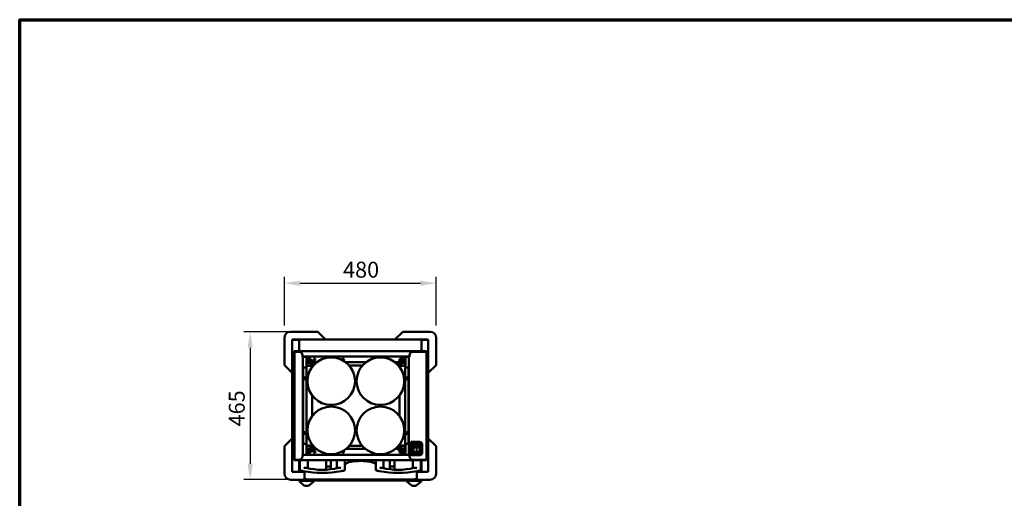
# Model space of a CAD drawing. Units: millimetres. Extents: x 65 to 6334, y 100 to 4100.
# Drawn here: x 100 to 3199, y 2592 to 4100 of the extents above; entities that cross this region are included whole.
import ezdxf

# ---------------------------------------------------------------- set-up
doc = ezdxf.new("R2010")
doc.units = ezdxf.units.MM
doc.header["$LTSCALE"] = 20
for name, color, linetype, lineweight in [('Border (ISO)', 7, 'Continuous', 70), ('Dimension (ISO)', 7, 'Continuous', 25), ('Visible (ISO)', 7, 'Continuous', 50)]:
    doc.layers.add(name, color=color, linetype=linetype, lineweight=lineweight)
doc.styles.add('Note Text (ISO)', font='tahoma.ttf')
doc.dimstyles.new('Default (ISO)', dxfattribs={"dimscale": 20, "dimtxt": 2.5, "dimasz": 2.5, "dimexe": 1, "dimexo": 2, "dimgap": 0.762, "dimtad": 1, "dimtoh": 1, "dimdec": 1, "dimrnd": 1e-08, "dimzin": 0, "dimdsep": 46, "dimtxsty": 'Note Text (ISO)', "dimcen": 0.09, "dimdle": 10, "dimclrd": 256, "dimclre": 256, "dimclrt": 256, "dimadec": 1, "dimazin": 0, "dimtfac": 1.40208, "dimtmove": 0, "dimatfit": 3, "dimfxl": 1, "dimtolj": 1, "dimtzin": 0, "dimlwd": -1, "dimlwe": -1, "dimarcsym": 0})

# ---------------------------------------------------------------- blocks, each defined once
blk = doc.blocks.new('Borders Default Border')
at = {"layer": 'Border (ISO)', "flags": 128}
blk.add_lwpolyline([(5, 5), (5, 205), (292, 205), (292, 5), (5, 5)], dxfattribs=at)
blk = doc.blocks.new('*D9')
at = {"layer": 'Defpoints', "color": 0, "transparency": 16777216}
for p in [(1411.3, 3269.8), (933.1, 3096.9), (1411.3, 3096.9)]:
    blk.add_point(p, dxfattribs=at)
at = {"layer": 'Dimension (ISO)', "transparency": 16777216}
for p, q in [((933.1, 3136.9), (933.1, 3289.8)), ((1411.3, 3136.9), (1411.3, 3289.8)), ((983.1, 3269.8), (1361.3, 3269.8))]:
    blk.add_line(p, q, dxfattribs=at)
for points in [[(983.1, 3278.1), (983.1, 3261.5), (933.1, 3269.8)], [(1361.3, 3278.1), (1361.3, 3261.5), (1411.3, 3269.8)]]:
    blk.add_solid(points, dxfattribs=at)
at = {"layer": 'Dimension (ISO)', "transparency": 16777216, "insert": (1117.9, 3337.3), "char_height": 50, "attachment_point": 1, "style": 'Note Text (ISO)'}
blk.add_mtext('\\A1;480', dxfattribs=at)
blk = doc.blocks.new('*D10')
at = {"layer": 'Defpoints', "color": 0, "transparency": 16777216}
for p in [(1037.9, 3116.5), (825.5, 2651), (1037.9, 2651)]:
    blk.add_point(p, dxfattribs=at)
at = {"layer": 'Dimension (ISO)', "transparency": 16777216}
for p, q in [((997.9, 3116.5), (805.5, 3116.5)), ((825.5, 3066.5), (825.5, 2701)), ((997.9, 2651), (805.5, 2651))]:
    blk.add_line(p, q, dxfattribs=at)
for points in [[(817.2, 3066.5), (833.8, 3066.5), (825.5, 3116.5)], [(817.2, 2701), (833.8, 2701), (825.5, 2651)]]:
    blk.add_solid(points, dxfattribs=at)
at = {"layer": 'Dimension (ISO)', "transparency": 16777216, "insert": (758.3, 2818.6), "char_height": 50, "attachment_point": 1, "rotation": 90, "style": 'Note Text (ISO)'}
blk.add_mtext('\\A1;465', dxfattribs=at)

msp = doc.modelspace()

# ---------------------------------------------------------------- linework, layer by layer
at = {"layer": 'Visible (ISO)'}
for p, q in [((1035.99, 3116.86), (953.06, 3116.86)), ((1063.06, 3091.86), (1039.53, 3115.4)), ((1304.8, 3115.4), (1281.26, 3091.86)), ((1391.26, 3116.86), (1308.33, 3116.86)), ((933.06, 3096.86), (933.06, 3013.93)), ((959.41, 3091.86), (958.06, 3091.86)), ((958.06, 3091.86), (958.06, 3090.52)), ((960.26, 3090.52), (958.06, 3090.52)), ((958.06, 2774.92), (958.06, 3090.52)), ((959.4, 3091.86), (959.4, 3090.66)), ((960.27, 3090.66), (959.4, 3090.66)), ((959.41, 3091.86), (960.4, 3091.86)), ((960.26, 3090.52), (960.26, 3090.56)), ((979.39, 3091.86), (960.4, 3091.86)), ((961.26, 3091.56), (978.26, 3091.56)), ((979.26, 3090.66), (979.39, 3090.66)), ((979.26, 3090.56), (979.26, 3055.51)), ((979.39, 3090.66), (979.39, 3091.86)), ((979.39, 3091.86), (979.4, 3091.86)), ((979.4, 3090.66), (979.39, 3090.66)), ((979.4, 3091.86), (1287, 3091.86)), ((979.4, 3091.86), (979.4, 3089.66)), ((979.4, 3055.51), (979.4, 3089.66)), ((1288.33, 3091.86), (1287, 3091.86)), ((1288.33, 3091.86), (1364.93, 3091.86)), ((1364.92, 3089.66), (1364.92, 3091.86)), ((1364.93, 3090.66), (1364.92, 3090.66)), ((1364.92, 3089.66), (1364.92, 3055.51)), ((1383.92, 3091.86), (1364.93, 3091.86)), ((1364.93, 3091.86), (1364.93, 3090.66)), ((1364.93, 3090.66), (1365.07, 3090.66)), ((1365.06, 3055.51), (1365.06, 3090.56)), ((1366.06, 3091.56), (1383.06, 3091.56)), ((1383.92, 3091.86), (1384.88, 3091.86)), ((1384.92, 3090.66), (1384.06, 3090.66)), ((1384.06, 3090.56), (1384.06, 3090.52)), ((1386.26, 3090.52), (1384.06, 3090.52)), ((1384.88, 3091.86), (1386.26, 3091.86)), ((1384.92, 3090.66), (1384.92, 3091.86)), ((1386.26, 3091.86), (1386.26, 2993.93)), ((1411.26, 3013.93), (1411.26, 3096.86)), ((966.2, 3055.51), (964.21, 3055.51)), ((964.21, 3054.81), (964.21, 3055.51)), ((966.2, 3054.81), (964.21, 3054.81)), ((964.91, 3054.51), (965.61, 3054.51)), ((964.91, 3053.51), (964.91, 3054.51)), ((964.91, 2713.51), (964.91, 3053.51)), ((966.61, 3053.51), (964.91, 3053.51)), ((965.61, 3053.51), (965.61, 3054.51)), ((966.2, 3055.51), (966.21, 3055.51)), ((966.2, 3054.81), (966.2, 3055.51)), ((966.21, 3054.81), (966.2, 3054.81)), ((966.21, 3055.51), (1378.21, 3055.51)), ((966.21, 3053.81), (966.21, 3055.51)), ((966.21, 3053.51), (966.21, 3053.81)), ((966.61, 3053.51), (980.01, 3053.51)), ((990.01, 3043.51), (990.01, 3037.51)), ((1327.01, 3039.11), (990.01, 3039.11)), ((990.01, 3037.51), (991.71, 3037.51)), ((991.71, 3037.51), (991.71, 2729.51)), ((992.71, 3037.51), (991.71, 3037.51)), ((1000.81, 3037.51), (992.71, 3037.51)), ((1000.81, 3037.51), (1002.51, 3037.51)), ((1001.81, 3038.11), (1001.81, 3037.51)), ((1002.51, 3037.51), (1002.51, 3038.11)), ((1002.51, 3037.51), (1002.51, 3004.31)), ((1002.65, 3022.11), (1002.65, 3038.11)), ((1006.04, 3039.11), (1003.25, 3036.32)), ((1006.82, 3039.11), (1026.58, 3019.35)), ((1289.44, 3019.35), (1309.2, 3039.11)), ((1309.98, 3039.11), (1312.77, 3036.32)), ((1313.37, 3022.11), (1313.37, 3038.11)), ((1313.51, 3035.62), (1313.51, 3038.11)), ((1314.21, 3035.62), (1314.21, 3038.11)), ((1316.21, 3037.51), (1314.51, 3037.51)), ((1314.51, 3004.31), (1314.51, 3037.51)), ((1316.21, 3037.51), (1324.31, 3037.51)), ((1324.31, 3037.51), (1325.31, 3037.51)), ((1327.01, 3037.51), (1325.31, 3037.51)), ((1325.31, 2729.51), (1325.31, 3037.51)), ((1327.01, 3043.51), (1327.01, 3037.51)), ((1378.81, 3053.51), (1337.01, 3053.51)), ((1378.21, 3053.81), (1378.21, 3055.51)), ((1378.21, 3055.51), (1378.22, 3055.51)), ((1378.22, 3054.81), (1378.21, 3054.81)), ((1378.21, 3053.81), (1378.21, 3053.51)), ((1378.22, 3055.51), (1378.22, 3054.81)), ((1380.21, 3055.51), (1378.22, 3055.51)), ((1378.22, 3054.81), (1380.21, 3054.81)), ((1378.81, 3053.51), (1380.51, 3053.51)), ((1380.51, 3054.51), (1379.81, 3054.51)), ((1379.81, 3053.51), (1379.81, 3054.51)), ((1380.21, 3054.81), (1380.21, 3055.51)), ((1380.51, 3053.51), (1380.51, 3054.51)), ((1380.51, 3053.51), (1380.51, 2713.51)), ((934.53, 3010.4), (958.06, 2986.86)), ((1016, 3010.81), (1002.51, 3010.81)), ((1002.51, 3009.61), (1016, 3009.61)), ((1023.05, 3015.81), (1003.25, 3035.61)), ((1013.81, 3019.11), (1005.65, 3019.11)), ((1008.2, 3030.66), (1006.08, 3028.54)), ((1006.08, 3028.54), (1007.14, 3027.48)), ((1007.14, 3027.48), (1006.29, 3026.63)), ((1013.36, 3019.56), (1006.29, 3026.63)), ((1007.14, 3027.48), (1014.21, 3020.41)), ((1023.31, 3009.61), (1013.36, 3019.56)), ((1024.1, 3010.52), (1014.21, 3020.41)), ((1018.1, 3020.76), (1015.98, 3018.64)), ((1016, 3009.61), (1016, 3010.81)), ((1016, 3010.81), (1016.01, 3010.81)), ((1016.01, 3009.61), (1016, 3009.61)), ((1016.01, 3011.81), (1016.01, 3015.81)), ((1016.01, 3011.81), (1016.01, 3009.61)), ((1023.31, 3009.61), (1016.01, 3009.61)), ((1017.26, 3019.11), (1016.45, 3019.11)), ((1026.58, 3018.64), (1023.76, 3015.81)), ((1025.12, 3020.81), (1035.13, 3020.81)), ((1026.13, 3027.31), (1030.29, 3027.31)), ((1116.13, 3027.31), (1120.29, 3027.31)), ((1125.89, 3020.81), (1190.13, 3020.81)), ((1137.36, 3010.01), (1178.66, 3010.01)), ((1280.89, 3020.81), (1290.9, 3020.81)), ((1289.44, 3018.64), (1292.27, 3015.81)), ((1301.81, 3020.41), (1291.92, 3010.52)), ((1292.71, 3009.61), (1302.66, 3019.56)), ((1299.91, 3009.61), (1292.71, 3009.61)), ((1312.77, 3035.61), (1292.97, 3015.81)), ((1296.13, 3027.31), (1297.4, 3027.31)), ((1297.92, 3020.76), (1300.05, 3018.64)), ((1299.58, 3019.11), (1298.67, 3019.11)), ((1299.91, 3015.81), (1299.91, 3011.81)), ((1299.91, 3009.61), (1299.91, 3011.81)), ((1299.91, 3010.81), (1299.92, 3010.81)), ((1299.92, 3009.61), (1299.91, 3009.61)), ((1299.92, 3010.81), (1299.92, 3009.61)), ((1314.51, 3010.81), (1299.92, 3010.81)), ((1299.92, 3009.61), (1314.51, 3009.61)), ((1301.81, 3020.41), (1308.88, 3027.48)), ((1310.37, 3019.11), (1302.21, 3019.11)), ((1309.73, 3026.63), (1302.66, 3019.56)), ((1307.82, 3030.66), (1309.95, 3028.54)), ((1308.88, 3027.48), (1309.95, 3028.54)), ((1309.73, 3026.63), (1308.88, 3027.48)), ((1313.51, 3035.61), (1313.51, 3035.62)), ((1313.51, 3035.62), (1314.21, 3035.62)), ((1313.51, 3015.31), (1313.51, 3035.61)), ((1314.51, 3035.61), (1313.51, 3035.61)), ((1314.21, 3035.62), (1314.21, 3035.61)), ((1386.26, 2986.86), (1409.8, 3010.4)), ((991.81, 2768.31), (991.81, 2999.31)), ((996.81, 3004.31), (1000.81, 3004.31)), ((1002.51, 3004.31), (1000.81, 3004.31)), ((1002.51, 3004.31), (1002.51, 2763.31)), ((1315.21, 3004.31), (1313.51, 3004.31)), ((1313.51, 2763.31), (1313.51, 3004.31)), ((1315.21, 3004.31), (1319.21, 3004.31)), ((1324.21, 2999.31), (1324.21, 2768.31)), ((1386.26, 2992.6), (1386.26, 2993.93)), ((1386.26, 2992.6), (1386.26, 2677)), ((1323.2, 2970.47), (1323.2, 2970.48)), ((1323.2, 2970.48), (1323.38, 2970.48)), ((1323.21, 2970.47), (1323.2, 2970.47)), ((1323.38, 2970.47), (1323.21, 2970.47)), ((1020.91, 2851.62), (1020.91, 2915.6)), ((1295.11, 2915.6), (1295.11, 2851.62)), ((958.06, 2780.66), (934.53, 2757.12)), ((958.06, 2774.92), (958.06, 2773.59)), ((958.06, 2675.66), (958.06, 2773.59)), ((1000.81, 2763.31), (996.81, 2763.31)), ((1000.81, 2763.31), (1002.51, 2763.31)), ((1002.51, 2763.31), (1002.51, 2729.51)), ((1016, 2758.61), (1002.51, 2758.61)), ((1016, 2757.41), (1016, 2758.61)), ((1016, 2758.61), (1016.01, 2758.61)), ((1016.01, 2758.61), (1022.48, 2758.61)), ((1016.01, 2758.61), (1016.01, 2756.41)), ((1293.54, 2758.61), (1299.91, 2758.61)), ((1299.91, 2756.41), (1299.91, 2758.61)), ((1299.91, 2758.61), (1299.92, 2758.61)), ((1299.92, 2758.61), (1299.92, 2757.41)), ((1314.51, 2758.61), (1299.92, 2758.61)), ((1313.51, 2763.31), (1315.21, 2763.31)), ((1314.51, 2729.51), (1314.51, 2763.31)), ((1319.21, 2763.31), (1315.21, 2763.31)), ((1332.51, 2769.71), (1331.31, 2769.71)), ((1331.31, 2761.71), (1331.31, 2769.71)), ((1331.31, 2761.71), (1331.31, 2735.51)), ((1332.51, 2769.71), (1332.51, 2761.71)), ((1332.51, 2769.71), (1333.51, 2769.71)), ((1332.51, 2735.51), (1332.51, 2761.71)), ((1333.51, 2769.71), (1358.81, 2769.71)), ((1362.01, 2764.01), (1337.01, 2764.01)), ((1337.01, 2764.01), (1338.01, 2763.01)), ((1337.01, 2764.01), (1337.01, 2733.01)), ((1358.01, 2761.01), (1340.01, 2761.01)), ((1340.01, 2760.99), (1340.01, 2761.01)), ((1340.01, 2760.99), (1340.01, 2741.11)), ((1359.01, 2741.11), (1359.01, 2760.01)), ((1362.01, 2764.01), (1361.01, 2763.01)), ((1362.01, 2733.01), (1362.01, 2764.01)), ((1366.81, 2761.71), (1366.81, 2735.51)), ((1409.8, 2757.12), (1386.26, 2780.66)), ((1386.26, 2773.59), (1386.26, 2675.66)), ((933.06, 2753.59), (933.06, 2670.66)), ((990.01, 2729.51), (991.71, 2729.51)), ((990.01, 2723.51), (990.01, 2729.51)), ((990.01, 2728.51), (1327.01, 2728.51)), ((992.71, 2729.51), (991.71, 2729.51)), ((1000.81, 2729.51), (992.71, 2729.51)), ((1000.81, 2729.51), (1002.51, 2729.51)), ((1002.51, 2757.41), (1016, 2757.41)), ((1002.65, 2745.51), (1002.65, 2729.51)), ((1003.25, 2732.01), (1023.05, 2751.81)), ((1006.04, 2728.51), (1003.25, 2731.3)), ((1005.65, 2748.51), (1013.81, 2748.51)), ((1007.14, 2740.14), (1006.08, 2739.08)), ((1008.2, 2736.96), (1006.08, 2739.08)), ((1006.29, 2740.99), (1013.36, 2748.06)), ((1006.29, 2740.99), (1007.14, 2740.14)), ((1026.58, 2748.27), (1006.82, 2728.51)), ((1014.21, 2747.21), (1007.14, 2740.14)), ((1023.13, 2757.83), (1013.36, 2748.06)), ((1014.21, 2747.21), (1023.91, 2756.91)), ((1018.1, 2746.86), (1015.98, 2748.98)), ((1016.01, 2757.41), (1016, 2757.41)), ((1016.01, 2752.41), (1016.01, 2756.41)), ((1016.45, 2748.51), (1017.88, 2748.51)), ((1026.58, 2748.98), (1023.76, 2751.81)), ((1033.85, 2747.41), (1025.72, 2747.41)), ((1030.29, 2740.31), (1026.13, 2740.31)), ((1120.29, 2740.31), (1116.48, 2740.31)), ((1188.85, 2747.41), (1127.18, 2747.41)), ((1178.32, 2757.61), (1137.71, 2757.61)), ((1290.3, 2747.41), (1282.18, 2747.41)), ((1289.44, 2748.98), (1292.27, 2751.81)), ((1308.82, 2728.9), (1289.44, 2748.27)), ((1292.11, 2756.91), (1301.81, 2747.21)), ((1292.89, 2757.83), (1302.66, 2748.06)), ((1292.97, 2751.81), (1312.77, 2732.01)), ((1297.4, 2740.31), (1296.13, 2740.31)), ((1297.85, 2729.28), (1297.83, 2728.58)), ((1299.8, 2728.51), (1297.83, 2728.58)), ((1297.85, 2729.28), (1302.85, 2729.1)), ((1297.92, 2746.86), (1300.05, 2748.98)), ((1298.04, 2748.51), (1299.58, 2748.51)), ((1299.92, 2757.41), (1299.91, 2757.41)), ((1299.91, 2756.41), (1299.91, 2752.41)), ((1299.92, 2757.41), (1314.51, 2757.41)), ((1308.88, 2740.14), (1301.81, 2747.21)), ((1302.21, 2748.51), (1310.37, 2748.51)), ((1302.66, 2748.06), (1309.73, 2740.99)), ((1302.85, 2729.1), (1319.86, 2728.51)), ((1307.82, 2736.96), (1309.95, 2739.08)), ((1308.88, 2740.14), (1309.73, 2740.99)), ((1309.95, 2739.08), (1308.88, 2740.14)), ((1310.32, 2728.84), (1312.77, 2731.3)), ((1313.37, 2745.51), (1313.37, 2729.51)), ((1313.51, 2732.01), (1313.51, 2752.31)), ((1313.51, 2732.01), (1314.51, 2732.01)), ((1313.51, 2732), (1313.51, 2732.01)), ((1314.21, 2732), (1313.51, 2732)), ((1313.51, 2732), (1313.51, 2729.51)), ((1314.21, 2732.01), (1314.21, 2732)), ((1314.21, 2729.51), (1314.21, 2732)), ((1316.21, 2729.51), (1314.51, 2729.51)), ((1316.21, 2729.51), (1324.31, 2729.51)), ((1324.31, 2729.51), (1325.31, 2729.51)), ((1327.01, 2729.51), (1325.31, 2729.51)), ((1327.01, 2723.51), (1327.01, 2729.51)), ((1331.31, 2727.51), (1331.31, 2735.51)), ((1331.31, 2727.51), (1332.51, 2727.51)), ((1332.51, 2735.51), (1332.51, 2727.51)), ((1333.51, 2727.51), (1332.51, 2727.51)), ((1358.81, 2727.51), (1333.51, 2727.51)), ((1337.01, 2733.01), (1338.01, 2734.01)), ((1337.01, 2733.01), (1362.01, 2733.01)), ((1358.01, 2736.01), (1341.01, 2736.01)), ((1346.82, 2753.93), (1346.82, 2754.03)), ((1349.01, 2744.83), (1350.01, 2744.83)), ((1349.01, 2738.95), (1349.01, 2744.83)), ((1350.01, 2739.05), (1349.01, 2739.05)), ((1350.01, 2738.95), (1349.01, 2738.95)), ((1350.01, 2744.83), (1350.01, 2738.95)), ((1352.2, 2753.93), (1352.2, 2754.03)), ((1361.01, 2734.01), (1362.01, 2733.01)), ((1411.26, 2670.66), (1411.26, 2753.59)), ((966.2, 2712.81), (964.21, 2712.81)), ((964.21, 2712.81), (964.21, 2712.11)), ((964.21, 2712.11), (966.2, 2712.11)), ((964.91, 2713.51), (964.91, 2712.81)), ((966.61, 2713.51), (964.91, 2713.51)), ((965.61, 2713.51), (965.61, 2712.81)), ((966.2, 2712.81), (966.21, 2712.81)), ((966.2, 2712.11), (966.2, 2712.81)), ((966.21, 2712.11), (966.2, 2712.11)), ((966.21, 2713.51), (966.21, 2712.11)), ((991.98, 2712.11), (966.21, 2712.11)), ((966.61, 2713.51), (980.01, 2713.51)), ((979.26, 2712.11), (979.26, 2676.96)), ((979.4, 2677.86), (979.4, 2712.11)), ((981.71, 2682.51), (981.71, 2712.11)), ((991.98, 2712.11), (996.44, 2712.11)), ((1108.98, 2712.11), (996.44, 2712.11)), ((1006.71, 2687.11), (1006.71, 2712.11)), ((1064.71, 2712.11), (1064.71, 2696.58)), ((1064.71, 2696.58), (1064.71, 2690.2)), ((1079.71, 2696.58), (1079.71, 2712.11)), ((1079.71, 2690.2), (1079.71, 2696.58)), ((1098.71, 2687.11), (1098.71, 2712.11)), ((1108.98, 2712.11), (1113.44, 2712.11)), ((1230.98, 2712.11), (1113.44, 2712.11)), ((1123.71, 2682.51), (1123.71, 2712.11)), ((1220.71, 2682.51), (1220.71, 2712.11)), ((1230.98, 2712.11), (1235.44, 2712.11)), ((1347.98, 2712.11), (1235.44, 2712.11)), ((1245.71, 2687.11), (1245.71, 2712.11)), ((1264.71, 2712.11), (1264.71, 2696.58)), ((1264.71, 2696.58), (1264.71, 2690.2)), ((1279.71, 2696.58), (1279.71, 2712.11)), ((1279.71, 2690.2), (1279.71, 2696.58)), ((1378.81, 2713.51), (1337.01, 2713.51)), ((1337.71, 2687.11), (1337.71, 2712.11)), ((1347.98, 2712.11), (1352.44, 2712.11)), ((1378.21, 2712.11), (1352.44, 2712.11)), ((1362.71, 2682.51), (1362.71, 2712.11)), ((1364.92, 2712.11), (1364.92, 2677.86)), ((1365.06, 2676.96), (1365.06, 2712.11)), ((1378.21, 2713.51), (1378.21, 2712.11)), ((1378.21, 2712.81), (1378.22, 2712.81)), ((1378.22, 2712.11), (1378.21, 2712.11)), ((1378.22, 2712.81), (1378.22, 2712.11)), ((1378.22, 2712.81), (1380.21, 2712.81)), ((1378.22, 2712.11), (1380.21, 2712.11)), ((1378.81, 2713.51), (1380.51, 2713.51)), ((1379.81, 2713.51), (1379.81, 2712.81)), ((1380.21, 2712.81), (1380.21, 2712.11)), ((1380.51, 2712.51), (1380.21, 2712.51)), ((1380.51, 2713.51), (1380.51, 2712.51)), ((958.06, 2677), (960.26, 2677)), ((959.45, 2675.66), (958.06, 2675.66)), ((959.4, 2676.86), (960.27, 2676.86)), ((959.4, 2676.86), (959.4, 2675.66)), ((960.4, 2675.66), (959.45, 2675.66)), ((960.26, 2676.96), (960.26, 2677)), ((960.4, 2675.66), (979.39, 2675.66)), ((978.26, 2675.96), (961.26, 2675.96)), ((979.39, 2676.86), (979.26, 2676.86)), ((979.39, 2675.66), (979.39, 2676.86)), ((979.39, 2676.86), (979.4, 2676.86)), ((996.02, 2675.66), (979.39, 2675.66)), ((979.4, 2677.86), (979.4, 2675.66)), ((996.02, 2655.11), (996.02, 2677.19)), ((1064.71, 2690.2), (1064.71, 2684.21)), ((1064.71, 2684.21), (1064.71, 2683.31)), ((1077.71, 2692.2), (1066.71, 2692.2)), ((1079.71, 2684.21), (1079.71, 2690.2)), ((1079.71, 2683.58), (1079.71, 2684.21)), ((1264.71, 2690.2), (1264.71, 2684.21)), ((1264.71, 2684.21), (1264.71, 2683.58)), ((1277.71, 2692.2), (1266.71, 2692.2)), ((1279.71, 2684.21), (1279.71, 2690.2)), ((1279.71, 2683.31), (1279.71, 2684.21)), ((1350.02, 2677.48), (1350.02, 2655.11)), ((1364.92, 2675.66), (1350.02, 2675.66)), ((1364.93, 2675.66), (1350.02, 2675.66)), ((1364.92, 2675.66), (1364.92, 2677.86)), ((1364.92, 2676.86), (1364.93, 2676.86)), ((1365.07, 2676.86), (1364.93, 2676.86)), ((1364.93, 2676.86), (1364.93, 2675.66)), ((1364.93, 2675.66), (1383.92, 2675.66)), ((1383.06, 2675.96), (1366.06, 2675.96)), ((1384.9, 2675.66), (1383.92, 2675.66)), ((1384.06, 2677), (1384.06, 2676.96)), ((1384.06, 2677), (1386.26, 2677)), ((1384.06, 2676.86), (1384.92, 2676.86)), ((1386.26, 2675.66), (1384.9, 2675.66)), ((1384.92, 2675.66), (1384.92, 2676.86)), ((953.06, 2650.66), (997.65, 2650.66)), ((980.56, 2650.66), (980.56, 2644.73)), ((992.63, 2634.05), (980.56, 2644.73)), ((984.56, 2647.33), (984.56, 2650.66)), ((984.56, 2647.33), (985.56, 2647.33)), ((985.56, 2647.33), (985.56, 2650.66)), ((985.56, 2647.33), (1020.56, 2647.33)), ((996.02, 2655.11), (996.02, 2652.17)), ((1025.56, 2644.73), (1013.49, 2634.05)), ((1330.02, 2651.3), (1016.02, 2651.3)), ((1330.02, 2648.35), (1016.02, 2648.35)), ((1020.56, 2647.33), (1020.56, 2648.35)), ((1020.56, 2647.33), (1021.56, 2647.33)), ((1021.56, 2648.35), (1021.56, 2647.33)), ((1021.56, 2647.33), (1025.56, 2647.33)), ((1025.56, 2648.35), (1025.56, 2647.33)), ((1025.56, 2644.73), (1025.56, 2647.33)), ((1318.76, 2648.35), (1318.76, 2644.73)), ((1330.83, 2634.05), (1318.76, 2644.73)), ((1322.76, 2647.33), (1322.76, 2648.35)), ((1322.76, 2647.33), (1323.76, 2647.33)), ((1323.76, 2647.33), (1323.76, 2648.35)), ((1323.76, 2647.33), (1358.76, 2647.33)), ((1348.39, 2650.66), (1391.26, 2650.66)), ((1350.02, 2652.17), (1350.02, 2655.11)), ((1363.76, 2644.73), (1351.69, 2634.05)), ((1358.76, 2647.33), (1358.76, 2650.66)), ((1358.76, 2647.33), (1359.76, 2647.33)), ((1359.76, 2650.66), (1359.76, 2647.33)), ((1359.76, 2647.33), (1363.76, 2647.33)), ((1363.76, 2650.66), (1363.76, 2647.33)), ((1363.76, 2644.73), (1363.76, 2647.33)), ((999.7, 2631.45), (1006.42, 2631.45)), ((1337.9, 2631.45), (1344.62, 2631.45))]:
    msp.add_line(p, q, dxfattribs=at)
for centre, radius in [((1080.51, 2961.11), 74.99), ((1028.21, 3029.11), 2.75), ((1118.21, 3029.11), 2.75), ((1235.51, 2961.11), 74.99), ((995.81, 2970.01), 3.2), ((1320.21, 2970.01), 3.2), ((1080.51, 2806.11), 74.99), ((1235.51, 2806.11), 74.99), ((995.81, 2797.61), 3.2), ((1320.21, 2797.61), 3.2), ((1028.21, 2738.51), 2.75)]:
    msp.add_circle(centre, radius, dxfattribs=at)
for centre, radius, start, end in [((953.06, 3096.86), 20, 90, 180), ((1035.99, 3111.86), 5, 45, 90), ((1308.33, 3111.86), 5, 90, 135), ((1391.26, 3096.86), 20, 0, 90), ((961.26, 3090.56), 1, 90, 180), ((978.26, 3090.56), 1, 0, 90), ((975.06, 3072.86), 4.8, 25.24897, 28.95502), ((975.06, 3072.86), 4.8, 331.04498, 334.75103), ((1369.26, 3072.86), 4.8, 151.04498, 154.75103), ((1369.26, 3072.86), 4.8, 205.24897, 208.95502), ((1366.06, 3090.56), 1, 90, 180), ((1383.06, 3090.56), 1, 0, 90), ((980.01, 3043.51), 10, 0, 90), ((1003.51, 3038.11), 1.7, 143.96812, 180), ((1003.51, 3038.11), 1, 90, 180), ((1312.51, 3038.11), 1, 0, 90), ((1312.51, 3038.11), 1.7, 0, 36.03188), ((1337.01, 3043.51), 10, 90, 180), ((938.06, 3013.93), 5, 180, 225), ((1005.65, 3022.11), 3, 180, 270), ((1003.6, 3035.96), 0.5, 135, 225), ((1021.01, 3015.81), 5, 168.47295, 180), ((1021.01, 3015.81), 5, 118.23442, 153.15226), ((1023.4, 3016.17), 0.5, 225, 315), ((1026.23, 3018.99), 0.5, 315, 45), ((1208.21, 3029.11), 2.75, 59.60318, 164.14484), ((1289.79, 3018.99), 0.5, 135, 225), ((1292.62, 3016.17), 0.5, 225, 315), ((1298.21, 3029.11), 2.75, 30.26423, 239.73577), ((1294.91, 3015.81), 5, 25.99289, 60.92117), ((1294.91, 3015.81), 5, 0, 10.5501), ((1310.37, 3022.11), 3, 270, 0), ((1312.42, 3035.96), 0.5, 315, 45), ((1406.26, 3013.93), 5, 315, 0), ((996.81, 2999.31), 5, 90, 180), ((1315.21, 3003.31), 1.7, 114.31574, 143.96812), ((1319.21, 2999.31), 5, 0, 90), ((996.51, 2969.91), 3.4, 104.11132, 239.62847), ((987.11, 2974.05), 9, 317.33717, 354.54998), ((1320.51, 2969.91), 3.4, 112.89223, 210.23787), ((996.51, 2797.11), 3.4, 75.08193, 213.84271), ((1320.51, 2797.11), 3.4, 55.71367, 186.21385), ((1328.91, 2793.45), 9, 135.09271, 173.84249), ((996.81, 2768.31), 5, 180, 270), ((1315.21, 2764.31), 1.7, 216.03188, 245.68426), ((1319.21, 2768.31), 5, 270, 0), ((1358.01, 2760.01), 1, 0, 90), ((1358.81, 2761.71), 8, 0, 90), ((938.06, 2753.59), 5, 135, 180), ((1003.51, 2729.51), 1.7, 180, 216.03188), ((1003.51, 2729.51), 1, 180, 270), ((1005.65, 2745.51), 3, 90, 180), ((1003.6, 2731.65), 0.5, 135, 225), ((1021.01, 2752.41), 5, 180, 197.18032), ((1021.01, 2752.41), 5, 211.8977, 246.91987), ((1023.4, 2751.45), 0.5, 45, 135), ((1026.23, 2748.63), 0.5, 315, 45), ((1118.21, 2738.51), 2.75, 147.35855, 90.93759), ((1208.21, 2738.51), 2.75, 206.62652, 289.39122), ((1289.79, 2748.63), 0.5, 135, 225), ((1292.62, 2751.45), 0.5, 45, 135), ((1298.21, 2738.51), 2.75, 120.26423, 329.73577), ((1294.91, 2752.41), 5, 293.95093, 328.93569), ((1294.91, 2752.41), 5, 343.7398, 0), ((1310.37, 2745.51), 3, 0, 90), ((1312.42, 2731.65), 0.5, 315, 45), ((1312.51, 2729.51), 1, 310.00963, 0), ((1312.51, 2729.51), 1.7, 332.08241, 0), ((1358.81, 2735.51), 8, 270, 0), ((1406.26, 2753.59), 5, 0, 45), ((975.06, 2694.66), 4.8, 25.24897, 28.95502), ((980.01, 2723.51), 10, 270, 0), ((1337.01, 2723.51), 10, 180, 270), ((1369.26, 2694.66), 4.8, 151.04498, 154.75103), ((953.06, 2670.66), 20, 180, 270), ((961.26, 2676.96), 1, 180, 270), ((978.26, 2676.96), 1, 270, 0), ((975.06, 2694.66), 4.8, 331.04498, 334.75103), ((984.71, 2682.51), 3, 180, 257.57583), ((1052.71, 2991.17), 319.06, 259.33362, 280.66638), ((1052.71, 2881.75), 200, 255.41122, 284.58878), ((1066.71, 2690.2), 2, 90, 180), ((1066.71, 2683.31), 2, 180, 216.08994), ((1077.71, 2690.2), 2, 0, 90), ((1120.71, 2682.51), 3, 282.42417, 0), ((1223.71, 2682.51), 3, 180, 257.57583), ((1291.71, 2991.17), 319.06, 259.33362, 280.66638), ((1291.71, 2881.75), 200, 255.41122, 284.58878), ((1266.71, 2690.2), 2, 90, 180), ((1277.71, 2690.2), 2, 0, 90), ((1277.71, 2683.31), 2, 323.91006, 0), ((1359.71, 2682.51), 3, 282.42417, 0), ((1369.26, 2694.66), 4.8, 205.24897, 208.95502), ((1366.06, 2676.96), 1, 180, 270), ((1383.06, 2676.96), 1, 270, 0), ((1391.26, 2670.66), 20, 270, 0)]:
    msp.add_arc(centre, radius, start, end, dxfattribs=at)
for centre, major_axis, ratio, start_param, end_param in [((1341.01, 2760.01), (0.995, -0.995), 0.0990195, 3.2402904, 4.8110868), ((1341.01, 2741.11), (0, -5.1), 0.1961161, 4.712389, 6.2831853), ((1349.51, 2754.03), (3.64, 0), 0.9805807, 3.1553291, 6.2694488), ((1349.51, 2754.03), (2.69, 0), 0.9805807, 0, 3.1415927), ((1358.01, 2741.11), (0, -5.1), 0.1961161, 0, 1.5707963), ((1016.02, 2655.11), (-20, 0), 0.190809, 0, 1.5707963), ((1016.02, 2652.17), (-20, 0), 0.190809, 0, 1.5707963), ((1330.02, 2655.11), (20, 0), 0.190809, 4.712389, 6.2831853), ((1330.02, 2652.17), (20, 0), 0.190809, 4.712389, 6.2831853), ((999.7, 2640.3), (-10, 0), 0.88489, 0.7853982, 1.5707963), ((1006.42, 2640.3), (-10, 0), 0.88489, 1.5707963, 2.3561945), ((1337.9, 2640.3), (-10, 0), 0.88489, 0.7853982, 1.5707963), ((1344.62, 2640.3), (-10, 0), 0.88489, 1.5707963, 2.3561945)]:
    msp.add_ellipse(centre, major_axis=major_axis, ratio=ratio, start_param=start_param, end_param=end_param, dxfattribs=at)
for major_axis in [(-3.64, 0), (2.69, 0)]:
    msp.add_ellipse((1349.51, 2753.93), major_axis=major_axis, ratio=0.9805807, dxfattribs=at)
for points, knots in [([(959.7, 3090.52), (959.64, 3090.57), (959.58, 3090.61), (959.52, 3090.64), (959.48, 3090.65), (959.44, 3090.66), (959.4, 3090.66)], [1.03249081, 1.03249081, 1.03249081, 1.03249081, 1.35071555, 1.35071555, 1.35071555, 1.57079633, 1.57079633, 1.57079633, 1.57079633]), ([(1384.63, 3090.52), (1384.68, 3090.57), (1384.74, 3090.61), (1384.8, 3090.64), (1384.84, 3090.65), (1384.88, 3090.66), (1384.92, 3090.66)], [1.03249081, 1.03249081, 1.03249081, 1.03249081, 1.35071555, 1.35071555, 1.35071555, 1.57079633, 1.57079633, 1.57079633, 1.57079633]), ([(1003.51, 3039.11), (1003.27, 3039.11), (1003.02, 3038.77), (1002.77, 3038.33), (1002.73, 3038.26), (1002.69, 3038.18), (1002.65, 3038.11)], [0, 0, 0, 0, 0.8598922, 0.8598922, 0.8598922, 1, 1, 1, 1]), ([(1312.51, 3039.11), (1312.76, 3039.11), (1313, 3038.77), (1313.25, 3038.33), (1313.29, 3038.26), (1313.33, 3038.18), (1313.37, 3038.11)], [0, 0, 0, 0, 0.8598922, 0.8598922, 0.8598922, 1, 1, 1, 1]), ([(1314.52, 3014.68), (1314.13, 3014.82), (1313.8, 3014.96), (1313.64, 3015.1), (1313.56, 3015.17), (1313.51, 3015.24), (1313.51, 3015.31)], [-0.72982512, -0.72982512, -0.72982512, -0.72982512, -0.24693616, -0.24693616, -0.24693616, 0, 0, 0, 0]), ([(1314.4, 3013.81), (1314.06, 3014), (1313.79, 3014.31), (1313.64, 3014.67), (1313.56, 3014.87), (1313.51, 3015.09), (1313.51, 3015.31)], [-0.68412303, -0.68412303, -0.68412303, -0.68412303, -0.24693616, -0.24693616, -0.24693616, 0, 0, 0, 0]), ([(1003.51, 2728.51), (1003.27, 2728.51), (1003.02, 2728.85), (1002.77, 2729.29), (1002.73, 2729.36), (1002.69, 2729.44), (1002.65, 2729.51)], [0, 0, 0, 0, 0.8598922, 0.8598922, 0.8598922, 1, 1, 1, 1]), ([(1312.9, 2728.76), (1313.02, 2728.9), (1313.13, 2729.08), (1313.25, 2729.29), (1313.29, 2729.36), (1313.33, 2729.44), (1313.37, 2729.51)], [0.45325553, 0.45325553, 0.45325553, 0.45325553, 0.85989223, 0.85989223, 0.85989223, 1, 1, 1, 1]), ([(1314.52, 2753.85), (1314.13, 2753.67), (1313.8, 2753.35), (1313.64, 2752.95), (1313.56, 2752.75), (1313.51, 2752.53), (1313.51, 2752.31)], [-0.72982512, -0.72982512, -0.72982512, -0.72982512, -0.24693616, -0.24693616, -0.24693616, 0, 0, 0, 0]), ([(1314.4, 2752.9), (1314.06, 2752.77), (1313.79, 2752.65), (1313.64, 2752.52), (1313.56, 2752.45), (1313.51, 2752.38), (1313.51, 2752.31)], [-0.68412303, -0.68412303, -0.68412303, -0.68412303, -0.24693616, -0.24693616, -0.24693616, 0, 0, 0, 0]), ([(1220.71, 2699.07), (1220.57, 2699.27), (1220.43, 2699.45), (1219.28, 2700.86), (1218.26, 2701.69), (1215.31, 2703.73), (1213.45, 2704.51), (1206.96, 2706.78), (1201.66, 2707.78), (1191.17, 2709.03), (1186.53, 2709.38), (1177.13, 2709.76), (1172.38, 2709.8), (1163.06, 2709.57), (1158.5, 2709.31), (1149.86, 2708.49), (1145.81, 2707.93), (1138.19, 2706.41), (1134.79, 2705.51), (1130.01, 2703.23), (1128.41, 2702.35), (1126.1, 2700.07), (1125.47, 2699.34), (1124.45, 2697.74), (1124.04, 2696.94), (1123.71, 2696.04)], [1.7093648, 1.7093648, 1.7093648, 1.7093648, 1.7255462, 1.7255462, 1.8392827, 1.8392827, 2.070586, 2.070586, 2.5824404, 2.5824404, 2.9322932, 2.9322932, 3.2685532, 3.2685532, 3.6037924, 3.6037924, 3.9477346, 3.9477346, 4.3311694, 4.3311694, 4.5217792, 4.5217792, 4.5909915, 4.5909915, 4.6435448, 4.6435448, 4.6435448, 4.6435448]), ([(959.7, 2677), (959.64, 2676.95), (959.58, 2676.91), (959.52, 2676.88), (959.48, 2676.87), (959.44, 2676.86), (959.4, 2676.86)], [1.03249081, 1.03249081, 1.03249081, 1.03249081, 1.35071555, 1.35071555, 1.35071555, 1.57079633, 1.57079633, 1.57079633, 1.57079633]), ([(984.07, 2679.58), (984.07, 2679.58), (984.17, 2679.56), (984.77, 2679.43), (985.61, 2679.24), (987.83, 2678.77), (989.19, 2678.49), (991.63, 2678.01), (992.64, 2677.81), (993.66, 2677.62)], [1.5073001, 1.5073001, 1.5073001, 1.5073001, 1.7448974, 1.7448974, 2.2383135, 2.2383135, 2.7077402, 2.7077402, 3.0146235, 3.0146235, 3.0146235, 3.0146235]), ([(994.21, 2687.36), (994.22, 2687.36), (994.22, 2687.36), (995.6, 2687.65), (996.97, 2687.96), (999.45, 2688.34), (1000.47, 2688.42), (1001.72, 2688.33), (1002.04, 2688.27), (1002.34, 2688.2)], [-0.00154872, -0.00154872, -0.00154872, -0.00154872, 0, 0, 0.42185058, 0.42185058, 0.7974153, 0.7974153, 0.94701082, 0.94701082, 0.94701082, 0.94701082]), ([(1103.09, 2688.2), (1103.38, 2688.27), (1103.71, 2688.33), (1104.95, 2688.42), (1105.98, 2688.34), (1108.45, 2687.96), (1109.82, 2687.65), (1111.2, 2687.36), (1111.21, 2687.36), (1111.21, 2687.36)], [3.5304692, 3.5304692, 3.5304692, 3.5304692, 3.7441123, 3.7441123, 4.2804706, 4.2804706, 4.8829316, 4.8829316, 4.8851434, 4.8851434, 4.8851434, 4.8851434]), ([(1111.77, 2677.62), (1112.61, 2677.78), (1113.44, 2677.94), (1115.55, 2678.36), (1116.77, 2678.6), (1118.79, 2679.02), (1119.61, 2679.2), (1120.67, 2679.43), (1121, 2679.5), (1121.3, 2679.57), (1121.36, 2679.58), (1121.36, 2679.58)], [0, 0, 0, 0, 0.2534779, 0.2534779, 0.6590693, 0.6590693, 1.0360659, 1.0360659, 1.3260634, 1.3260634, 1.5073001, 1.5073001, 1.5073001, 1.5073001]), ([(1223.07, 2679.58), (1223.07, 2679.58), (1223.17, 2679.56), (1223.77, 2679.43), (1224.61, 2679.24), (1226.83, 2678.77), (1228.19, 2678.49), (1230.63, 2678.01), (1231.64, 2677.81), (1232.66, 2677.62)], [1.5073001, 1.5073001, 1.5073001, 1.5073001, 1.7448974, 1.7448974, 2.2383135, 2.2383135, 2.7077402, 2.7077402, 3.0146235, 3.0146235, 3.0146235, 3.0146235]), ([(1233.21, 2687.36), (1233.22, 2687.36), (1233.22, 2687.36), (1234.6, 2687.65), (1235.97, 2687.96), (1238.45, 2688.34), (1239.47, 2688.42), (1240.72, 2688.33), (1241.04, 2688.27), (1241.34, 2688.2)], [-0.00154872, -0.00154872, -0.00154872, -0.00154872, 0, 0, 0.42185058, 0.42185058, 0.7974153, 0.7974153, 0.94701082, 0.94701082, 0.94701082, 0.94701082]), ([(1342.09, 2688.2), (1342.38, 2688.27), (1342.71, 2688.33), (1343.95, 2688.42), (1344.98, 2688.34), (1347.45, 2687.96), (1348.82, 2687.65), (1350.2, 2687.36), (1350.21, 2687.36), (1350.21, 2687.36)], [3.5304692, 3.5304692, 3.5304692, 3.5304692, 3.7441123, 3.7441123, 4.2804706, 4.2804706, 4.8829316, 4.8829316, 4.8851434, 4.8851434, 4.8851434, 4.8851434]), ([(1350.77, 2677.62), (1351.61, 2677.78), (1352.44, 2677.94), (1354.55, 2678.36), (1355.77, 2678.6), (1357.79, 2679.02), (1358.61, 2679.2), (1359.67, 2679.43), (1360, 2679.5), (1360.3, 2679.57), (1360.36, 2679.58), (1360.36, 2679.58)], [0, 0, 0, 0, 0.2534779, 0.2534779, 0.6590693, 0.6590693, 1.0360659, 1.0360659, 1.3260634, 1.3260634, 1.5073001, 1.5073001, 1.5073001, 1.5073001]), ([(1384.63, 2677), (1384.68, 2676.95), (1384.74, 2676.91), (1384.8, 2676.88), (1384.84, 2676.87), (1384.88, 2676.86), (1384.92, 2676.86)], [1.03249081, 1.03249081, 1.03249081, 1.03249081, 1.35071555, 1.35071555, 1.35071555, 1.57079633, 1.57079633, 1.57079633, 1.57079633]), ([(984.56, 2647.33), (984.39, 2647.39), (984.23, 2647.46), (983.79, 2647.68), (983.5, 2647.89), (982.97, 2648.35), (982.74, 2648.61), (982.25, 2649.24), (981.98, 2649.68), (981.67, 2650.32), (981.6, 2650.49), (981.53, 2650.66)], [0.09638685, 0.09638685, 0.09638685, 0.09638685, 0.14648839, 0.14648839, 0.24874535, 0.24874535, 0.35100231, 0.35100231, 0.50777588, 0.50777588, 0.5650727, 0.5650727, 0.5650727, 0.5650727]), ([(1322.76, 2647.33), (1322.59, 2647.39), (1322.43, 2647.46), (1321.99, 2647.68), (1321.7, 2647.89), (1321.35, 2648.19), (1321.27, 2648.27), (1321.19, 2648.35)], [0.09638685, 0.09638685, 0.09638685, 0.09638685, 0.14648839, 0.14648839, 0.24874535, 0.24874535, 0.28239699, 0.28239699, 0.28239699, 0.28239699])]:
    msp.add_open_spline(points, degree=3, knots=knots, dxfattribs=at)
for points in [[(1002.65, 3038.11), (1002.74, 3038.39), (1002.83, 3038.67), (1002.92, 3038.92)], [(1313.37, 3038.11), (1313.28, 3038.39), (1313.19, 3038.67), (1313.1, 3038.92)], [(1314.51, 3013.76), (1314.47, 3013.78), (1314.44, 3013.8), (1314.4, 3013.81)], [(1314.41, 3014.73), (1314.44, 3014.68), (1314.48, 3014.64), (1314.52, 3014.6)], [(1002.65, 2729.51), (1002.74, 2729.23), (1002.83, 2728.95), (1002.92, 2728.7)], [(1313.37, 2729.51), (1313.29, 2729.25), (1313.2, 2728.98), (1313.12, 2728.75)], [(1314.51, 2752.94), (1314.47, 2752.92), (1314.44, 2752.91), (1314.4, 2752.9)], [(1314.41, 2752.89), (1314.44, 2752.94), (1314.48, 2752.98), (1314.52, 2753.02)]]:
    msp.add_open_spline(points, degree=3, dxfattribs=at)

# ---------------------------------------------------------------- block references
at = {"xscale": 20, "yscale": 20, "zscale": 20}
msp.add_blockref('Borders Default Border', (0, 0), dxfattribs=at)

# ---------------------------------------------------------------- dimensions: what is measured, and where the dimension line sits
at = {"layer": 'Dimension (ISO)'}
for base, p1, p2, angle, override, picture, middle in [((1411.26, 3269.81), (933.06, 3096.86), (1411.26, 3096.86), 180, {"dimgap": 0.762, "dimtoh": 0, "dimdec": 0, "dimlfac": 1.003764, "dimtol": 0, "dimlim": 0, "dimtp": 0, "dimtm": 0, "dimtdec": 2, "dimtofl": 0, "dimatfit": 1}, '*D9', (1172.16, 3269.81)), ((825.52, 2651.04), (1037.9, 3116.48), (1037.9, 2651.04), 90, {"dimgap": 0.762, "dimtoh": 0, "dimdec": 0, "dimtol": 0, "dimlim": 0, "dimtp": 0, "dimtm": 0, "dimtdec": 2, "dimtofl": 0, "dimatfit": 1}, '*D10', (825.52, 2872.44))]:
    dim = msp.add_linear_dim(base=base, p1=p1, p2=p2, angle=angle, dimstyle='Default (ISO)', override=override, dxfattribs=at)
    dim.commit()
    dim.dimension.update_dxf_attribs({"geometry": picture, "text_midpoint": middle, "dimtype": 160})

doc.saveas('drawing.dxf')
